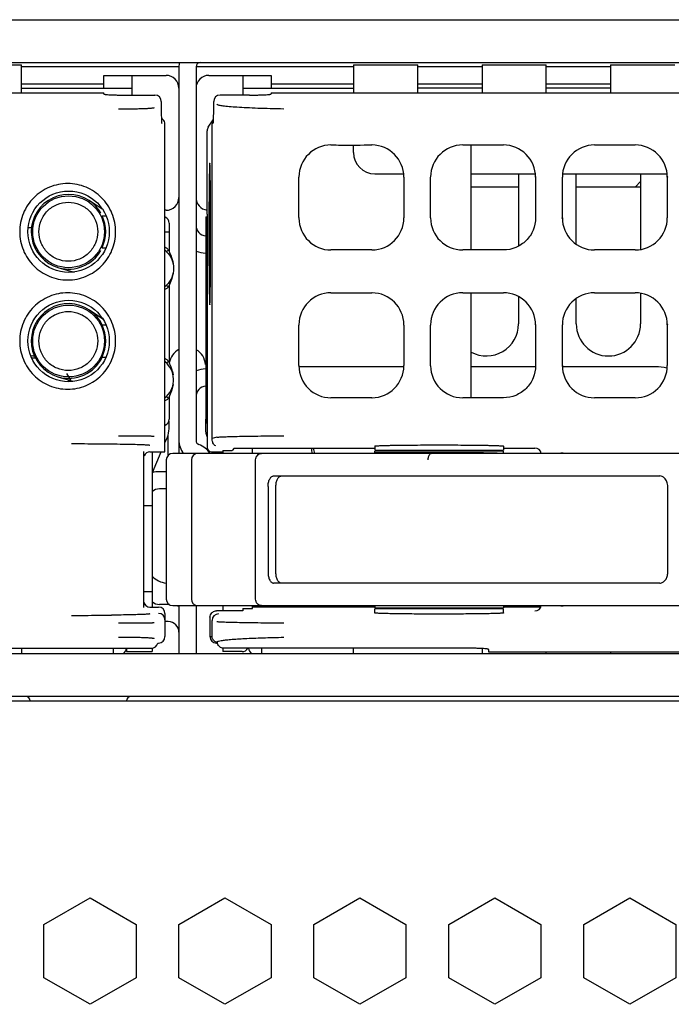
# Model space of a CAD drawing. Units: millimetres. Extents: x 16268 to 24077, y -18158 to -13860.
# Drawn here: x 16729 to 16759, y -18115 to -18069 of the extents above; entities that cross this region are included whole.
import ezdxf

# ---------------------------------------------------------------- set-up
doc = ezdxf.new("R2010")
doc.units = ezdxf.units.MM
doc.header["$LTSCALE"] = 2.574606
doc.header["$MEASUREMENT"] = 0
doc.layers.get('0').update_dxf_attribs({"linetype": 'CONTINUOUS'})
doc.layers.add('02___PRT_ALL_AXES', color=7, linetype='CONTINUOUS')

msp = doc.modelspace()

# ---------------------------------------------------------------- linework, layer by layer
at = {"color": 7, "linetype": 'Continuous'}
for p, q in [((16409.711, -18068.622), (16847.111, -18068.622)), ((16411.711, -18070.622), (16845.111, -18070.622)), ((16726.161, -18070.722), (16729.161, -18070.722)), ((16729.161, -18072.038), (16729.161, -18070.723)), ((16737.311, -18070.822), (16737.311, -18088.271)), ((16744.661, -18070.722), (16747.661, -18070.722)), ((16744.661, -18070.723), (16744.661, -18072.038)), ((16747.661, -18072.038), (16747.661, -18070.723)), ((16750.661, -18070.722), (16753.661, -18070.722)), ((16750.661, -18070.723), (16750.661, -18072.038)), ((16753.661, -18072.038), (16753.661, -18070.723)), ((16756.661, -18070.722), (16759.661, -18070.722)), ((16756.661, -18070.723), (16756.661, -18072.038)), ((16733.011, -18071.222), (16735.911, -18071.222)), ((16733.011, -18071.822), (16733.011, -18071.222)), ((16734.311, -18071.222), (16734.311, -18072.142)), ((16737.911, -18071.222), (16740.811, -18071.222)), ((16739.511, -18072.142), (16739.511, -18071.222)), ((16740.811, -18071.222), (16740.811, -18071.822)), ((16729.161, -18071.622), (16733.011, -18071.622)), ((16729.161, -18071.822), (16734.311, -18071.822)), ((16736.472, -18071.622), (16736.511, -18071.622)), ((16737.311, -18071.622), (16737.351, -18071.622)), ((16739.511, -18071.822), (16744.661, -18071.822)), ((16740.811, -18071.622), (16744.661, -18071.622)), ((16747.661, -18071.622), (16750.661, -18071.622)), ((16750.661, -18071.822), (16747.661, -18071.822)), ((16753.661, -18071.622), (16756.661, -18071.622)), ((16756.661, -18071.822), (16753.661, -18071.822)), ((16632.311, -18072.038), (16733.011, -18072.038)), ((16733.011, -18072.09), (16733.011, -18072.038)), ((16734.011, -18072.142), (16735.389, -18072.142)), ((16739.811, -18072.142), (16738.434, -18072.142)), ((16740.811, -18072.038), (16841.511, -18072.038)), ((16740.811, -18072.038), (16740.811, -18072.09)), ((16735.688, -18072.442), (16735.688, -18072.927)), ((16738.135, -18072.927), (16738.134, -18072.442)), ((16737.88, -18073.642), (16738.115, -18073.305)), ((16735.706, -18073.444), (16735.707, -18073.462)), ((16735.861, -18088.795), (16735.861, -18073.506)), ((16738.061, -18088.178), (16738.061, -18073.477)), ((16738.116, -18073.462), (16738.117, -18073.444)), ((16737.827, -18077.698), (16737.826, -18073.814)), ((16744.661, -18074.822), (16744.661, -18074.473)), ((16749.761, -18074.472), (16751.662, -18074.472)), ((16750.161, -18079.372), (16750.161, -18074.473)), ((16755.911, -18074.472), (16757.812, -18074.472)), ((16742.111, -18077.864), (16742.111, -18075.981)), ((16745.661, -18075.822), (16746.992, -18075.822)), ((16747.011, -18075.98), (16747.011, -18077.865)), ((16748.261, -18077.866), (16748.261, -18075.979)), ((16750.161, -18075.822), (16753.151, -18075.822)), ((16752.361, -18075.822), (16752.361, -18079.186)), ((16753.161, -18075.972), (16753.161, -18077.873)), ((16754.411, -18077.873), (16754.411, -18075.972)), ((16754.429, -18075.822), (16759.293, -18075.822)), ((16755.061, -18079.097), (16755.061, -18075.822)), ((16758.061, -18075.822), (16758.061, -18079.339)), ((16759.311, -18075.972), (16759.311, -18077.873)), ((16750.161, -18076.423), (16752.361, -18076.423)), ((16755.061, -18076.423), (16758.061, -18076.423)), ((16758.061, -18076.182), (16757.821, -18076.423)), ((16757.821, -18076.423), (16758.061, -18076.182)), ((16732.934, -18077.466), (16732.314, -18077.062)), ((16732.329, -18077.071), (16732.314, -18077.062)), ((16732.923, -18077.772), (16733.086, -18077.772)), ((16735.911, -18077.522), (16735.861, -18077.522)), ((16737.761, -18077.822), (16737.837, -18077.822)), ((16737.761, -18077.822), (16737.761, -18087.272)), ((16737.827, -18077.698), (16737.837, -18077.698)), ((16737.837, -18077.698), (16737.837, -18088.6)), ((16748.261, -18077.879), (16748.261, -18077.866)), ((16729.49, -18078.322), (16729.643, -18078.322)), ((16736.061, -18078.122), (16736.061, -18079.442)), ((16735.861, -18078.522), (16736.061, -18078.522)), ((16732.923, -18079.272), (16733.086, -18079.272)), ((16735.939, -18079.455), (16736.029, -18079.365)), ((16751.662, -18079.372), (16749.761, -18079.372)), ((16757.812, -18079.372), (16755.911, -18079.372)), ((16730.9, -18080.205), (16730.917, -18080.209)), ((16730.9, -18080.205), (16731.624, -18080.403)), ((16735.939, -18081.01), (16736.029, -18081.1)), ((16736.047, -18081.056), (16736.039, -18081.075)), ((16736.061, -18081.022), (16736.061, -18084.642)), ((16737.837, -18080.722), (16737.761, -18080.722)), ((16749.761, -18081.372), (16751.662, -18081.372)), ((16750.161, -18086.272), (16750.161, -18081.373)), ((16752.361, -18081.55), (16752.361, -18082.822)), ((16755.911, -18081.372), (16757.812, -18081.372)), ((16758.061, -18081.406), (16758.061, -18082.822)), ((16755.061, -18082.822), (16755.061, -18081.648)), ((16732.964, -18082.604), (16732.344, -18082.181)), ((16732.358, -18082.191), (16732.344, -18082.181)), ((16732.923, -18082.872), (16733.086, -18082.872)), ((16742.111, -18084.764), (16742.111, -18082.881)), ((16747.011, -18082.88), (16747.011, -18084.765)), ((16748.261, -18084.766), (16748.261, -18082.879)), ((16753.161, -18082.872), (16753.161, -18084.773)), ((16754.411, -18084.773), (16754.411, -18082.872)), ((16759.311, -18082.872), (16759.311, -18084.773)), ((16732.923, -18084.372), (16733.086, -18084.372)), ((16735.939, -18084.655), (16736.029, -18084.565)), ((16737.837, -18084.722), (16737.761, -18084.722)), ((16748.261, -18084.779), (16748.261, -18084.766)), ((16747.011, -18084.822), (16742.111, -18084.822)), ((16753.161, -18084.822), (16750.161, -18084.822)), ((16758.761, -18084.822), (16754.411, -18084.822)), ((16730.861, -18085.293), (16731.561, -18085.503)), ((16730.861, -18085.294), (16730.878, -18085.298)), ((16735.939, -18086.21), (16736.029, -18086.3)), ((16736.047, -18086.256), (16736.039, -18086.275)), ((16736.061, -18086.222), (16736.061, -18087.272)), ((16751.662, -18086.272), (16749.761, -18086.272)), ((16757.812, -18086.272), (16755.911, -18086.272)), ((16736.011, -18088.96), (16736.011, -18087.998)), ((16738.286, -18088.116), (16738.061, -18088.178)), ((16734.861, -18088.786), (16734.861, -18096.058)), ((16735.161, -18088.8), (16735.561, -18088.8)), ((16735.261, -18088.8), (16735.261, -18096.045)), ((16791.64, -18088.872), (16736.223, -18088.872)), ((16738.037, -18088.8), (16738.561, -18088.8)), ((16738.561, -18088.73), (16739.003, -18088.73)), ((16738.561, -18088.73), (16738.561, -18088.872)), ((16739.089, -18088.622), (16739.003, -18088.73)), ((16739.089, -18088.622), (16745.661, -18088.622)), ((16739.947, -18088.872), (16739.947, -18088.622)), ((16745.661, -18088.526), (16745.661, -18088.722)), ((16745.661, -18088.722), (16751.661, -18088.722)), ((16751.661, -18088.772), (16745.661, -18088.772)), ((16745.661, -18088.872), (16745.661, -18088.772)), ((16745.662, -18088.867), (16745.661, -18088.868)), ((16746.842, -18088.836), (16746.754, -18088.835)), ((16746.85, -18088.837), (16746.754, -18088.838)), ((16746.86, -18088.836), (16746.842, -18088.836)), ((16746.888, -18088.837), (16746.85, -18088.837)), ((16746.871, -18088.836), (16746.86, -18088.836)), ((16746.895, -18088.836), (16746.871, -18088.836)), ((16746.913, -18088.837), (16746.888, -18088.837)), ((16746.92, -18088.836), (16746.895, -18088.836)), ((16747.074, -18088.836), (16746.913, -18088.837)), ((16747.072, -18088.836), (16746.92, -18088.836)), ((16747.287, -18088.837), (16747.072, -18088.836)), ((16747.223, -18088.836), (16747.074, -18088.836)), ((16747.161, -18088.772), (16747.161, -18088.722)), ((16747.291, -18088.835), (16747.223, -18088.836)), ((16747.393, -18088.835), (16747.291, -18088.835)), ((16747.396, -18088.865), (16747.365, -18088.866)), ((16748.104, -18088.844), (16747.978, -18088.843)), ((16748.282, -18088.846), (16748.104, -18088.844)), ((16748.283, -18088.861), (16748.241, -18088.86)), ((16748.555, -18088.838), (16748.281, -18088.837)), ((16748.66, -18088.85), (16748.282, -18088.846)), ((16748.313, -18088.836), (16748.283, -18088.836)), ((16748.661, -18088.839), (16748.555, -18088.838)), ((16748.798, -18088.852), (16748.66, -18088.85)), ((16748.72, -18088.866), (16748.661, -18088.865)), ((16749.227, -18088.857), (16748.798, -18088.852)), ((16749.2, -18088.836), (16749.009, -18088.836)), ((16749.249, -18088.844), (16749.198, -18088.843)), ((16749.375, -18088.86), (16749.227, -18088.857)), ((16749.375, -18088.845), (16749.249, -18088.844)), ((16749.485, -18088.861), (16749.375, -18088.86)), ((16749.809, -18088.867), (16749.485, -18088.861)), ((16750.127, -18088.872), (16749.809, -18088.867)), ((16749.984, -18088.853), (16749.911, -18088.852)), ((16750.161, -18088.772), (16750.161, -18088.722)), ((16750.564, -18088.862), (16750.506, -18088.861)), ((16750.842, -18088.852), (16750.821, -18088.851)), ((16751.661, -18088.526), (16751.661, -18088.722)), ((16751.661, -18088.622), (16753.131, -18088.622)), ((16751.661, -18088.872), (16751.661, -18088.772)), ((16735.923, -18089.172), (16735.923, -18095.672)), ((16737.095, -18089.172), (16737.095, -18095.672)), ((16740.09, -18095.672), (16740.09, -18089.172)), ((16740.928, -18089.922), (16758.96, -18089.922)), ((16735.923, -18090.522), (16735.611, -18090.522)), ((16740.674, -18090.422), (16740.674, -18094.422)), ((16741.04, -18094.422), (16741.04, -18090.422)), ((16759.335, -18094.422), (16759.335, -18090.422)), ((16735.261, -18091.322), (16734.861, -18091.322)), ((16758.96, -18094.922), (16740.928, -18094.922)), ((16734.861, -18095.322), (16735.261, -18095.322)), ((16735.161, -18096.045), (16735.561, -18096.045)), ((16736.011, -18095.922), (16735.611, -18095.922)), ((16736.223, -18095.972), (16819.123, -18095.972)), ((16737.311, -18095.972), (16737.311, -18098.222)), ((16739.501, -18096.222), (16738.261, -18096.222)), ((16738.561, -18095.972), (16738.561, -18096.222)), ((16739.501, -18096.115), (16739.947, -18096.115)), ((16739.501, -18096.115), (16739.501, -18096.222)), ((16739.947, -18096.115), (16739.947, -18095.972)), ((16745.661, -18096.045), (16739.947, -18096.045)), ((16740.161, -18095.972), (16740.161, -18096.045)), ((16740.361, -18095.972), (16740.361, -18096.045)), ((16745.661, -18095.972), (16745.661, -18096.072)), ((16745.661, -18096.072), (16751.661, -18096.072)), ((16751.661, -18096.122), (16745.661, -18096.122)), ((16745.661, -18096.318), (16745.661, -18096.122)), ((16747.062, -18096.072), (16747.062, -18096.122)), ((16747.071, -18096.122), (16747.071, -18096.072)), ((16747.085, -18096.072), (16747.085, -18096.122)), ((16747.11, -18096.122), (16747.11, -18096.072)), ((16747.138, -18096.072), (16747.138, -18096.122)), ((16747.18, -18096.122), (16747.18, -18096.072)), ((16747.221, -18096.072), (16747.221, -18096.122)), ((16747.279, -18096.122), (16747.279, -18096.072)), ((16747.332, -18096.072), (16747.332, -18096.122)), ((16747.404, -18096.122), (16747.404, -18096.072)), ((16747.468, -18096.072), (16747.468, -18096.122)), ((16747.545, -18096.122), (16747.545, -18096.072)), ((16747.554, -18096.122), (16747.554, -18096.072)), ((16747.628, -18096.072), (16747.628, -18096.122)), ((16747.695, -18096.122), (16747.695, -18096.072)), ((16747.726, -18096.122), (16747.726, -18096.072)), ((16747.809, -18096.072), (16747.809, -18096.122)), ((16747.864, -18096.122), (16747.864, -18096.072)), ((16747.915, -18096.122), (16747.915, -18096.072)), ((16748.005, -18096.072), (16748.005, -18096.122)), ((16748.049, -18096.122), (16748.049, -18096.072)), ((16748.12, -18096.122), (16748.12, -18096.072)), ((16748.215, -18096.072), (16748.215, -18096.122)), ((16748.246, -18096.122), (16748.246, -18096.072)), ((16748.334, -18096.122), (16748.334, -18096.072)), ((16748.433, -18096.072), (16748.433, -18096.122)), ((16748.45, -18096.122), (16748.45, -18096.072)), ((16748.556, -18096.122), (16748.556, -18096.072)), ((16748.655, -18096.072), (16748.655, -18096.122)), ((16748.659, -18096.122), (16748.659, -18096.072)), ((16748.768, -18096.072), (16748.768, -18096.122)), ((16748.779, -18096.122), (16748.779, -18096.072)), ((16748.878, -18096.072), (16748.878, -18096.122)), ((16748.976, -18096.072), (16748.976, -18096.122)), ((16749, -18096.122), (16749, -18096.072)), ((16749.097, -18096.072), (16749.097, -18096.122)), ((16749.177, -18096.072), (16749.177, -18096.122)), ((16749.214, -18096.122), (16749.214, -18096.072)), ((16749.307, -18096.072), (16749.307, -18096.122)), ((16749.368, -18096.072), (16749.368, -18096.122)), ((16749.418, -18096.122), (16749.418, -18096.072)), ((16749.504, -18096.072), (16749.504, -18096.122)), ((16749.545, -18096.072), (16749.545, -18096.122)), ((16749.607, -18096.122), (16749.607, -18096.072)), ((16749.685, -18096.072), (16749.685, -18096.122)), ((16749.705, -18096.072), (16749.705, -18096.122)), ((16749.777, -18096.122), (16749.777, -18096.072)), ((16749.846, -18096.072), (16749.846, -18096.122)), ((16749.926, -18096.122), (16749.926, -18096.072)), ((16749.985, -18096.072), (16749.985, -18096.122)), ((16750.05, -18096.122), (16750.05, -18096.072)), ((16750.097, -18096.072), (16750.097, -18096.122)), ((16750.147, -18096.122), (16750.147, -18096.072)), ((16750.181, -18096.072), (16750.181, -18096.122)), ((16750.215, -18096.122), (16750.215, -18096.072)), ((16750.236, -18096.072), (16750.236, -18096.122)), ((16750.253, -18096.122), (16750.253, -18096.072)), ((16750.26, -18096.072), (16750.26, -18096.122)), ((16751.661, -18095.972), (16751.661, -18096.072)), ((16753.398, -18096.053), (16751.661, -18096.053)), ((16751.661, -18096.318), (16751.661, -18096.122)), ((16733.577, -18096.417), (16733.368, -18096.419)), ((16735.861, -18096.345), (16735.861, -18097.422)), ((16737.961, -18096.522), (16737.961, -18097.422)), ((16738.061, -18097.424), (16738.061, -18096.665)), ((16748.332, -18096.37), (16748.116, -18096.37)), ((16748.555, -18096.371), (16748.332, -18096.37)), ((16748.88, -18096.371), (16748.555, -18096.371)), ((16749.1, -18096.37), (16748.88, -18096.371)), ((16749.31, -18096.37), (16749.1, -18096.37)), ((16737.961, -18097.423), (16738.061, -18097.423)), ((16738.273, -18097.693), (16738.266, -18097.69)), ((16723.861, -18097.964), (16735.228, -18097.964)), ((16729.161, -18097.964), (16729.161, -18098.222)), ((16733.461, -18098.222), (16733.461, -18097.964)), ((16734.061, -18097.964), (16734.061, -18098.122)), ((16734.061, -18098.122), (16735.261, -18098.122)), ((16735.261, -18097.964), (16735.261, -18098.122)), ((16735.522, -18097.722), (16735.561, -18097.722)), ((16738.261, -18097.722), (16738.3, -18097.722)), ((16738.291, -18097.699), (16738.287, -18097.698)), ((16738.561, -18097.958), (16738.561, -18098.122)), ((16739.461, -18098.122), (16738.561, -18098.122)), ((16749.962, -18097.964), (16738.598, -18097.964)), ((16740.361, -18097.964), (16740.361, -18098.222)), ((16744.661, -18098.222), (16744.661, -18097.964)), ((16750.661, -18097.98), (16750.661, -18098.222)), ((16750.961, -18098.016), (16750.961, -18098.128)), ((16750.961, -18098.128), (16831.361, -18098.128)), ((16753.661, -18098.222), (16753.661, -18098.128)), ((16756.661, -18098.128), (16756.661, -18098.222)), ((16412.211, -18100.422), (16844.611, -18100.422))]:
    msp.add_line(p, q, dxfattribs=at)
at = {"color": 3, "linetype": 'Continuous'}
for p, q in [((16736.511, -18070.822), (16729.161, -18070.822)), ((16736.511, -18070.822), (16736.511, -18088.872)), ((16744.661, -18070.822), (16737.311, -18070.822)), ((16750.661, -18070.822), (16747.661, -18070.822)), ((16756.661, -18070.822), (16753.661, -18070.822)), ((16735.923, -18089.722), (16735.611, -18089.722)), ((16736.511, -18095.972), (16736.511, -18098.222)), ((16736.011, -18096.722), (16735.861, -18096.722)), ((16845.811, -18098.222), (16411.011, -18098.222)), ((16845.811, -18100.222), (16411.011, -18100.222))]:
    msp.add_line(p, q, dxfattribs=at)
at = {"color": 7, "linetype": 'Continuous'}
for points in [[(16730.211, -18113.346), (16730.211, -18110.863), (16732.361, -18109.622), (16734.511, -18110.863), (16734.511, -18113.346), (16732.361, -18114.587)], [(16736.511, -18113.346), (16736.511, -18110.863), (16738.661, -18109.622), (16740.811, -18110.863), (16740.811, -18113.346), (16738.661, -18114.587)], [(16742.811, -18113.346), (16742.811, -18110.863), (16744.961, -18109.622), (16747.111, -18110.863), (16747.111, -18113.346), (16744.961, -18114.587)], [(16749.111, -18113.346), (16749.111, -18110.863), (16751.261, -18109.622), (16753.411, -18110.863), (16753.411, -18113.346), (16751.261, -18114.587)], [(16755.411, -18113.346), (16755.411, -18110.863), (16757.561, -18109.622), (16759.711, -18110.863), (16759.711, -18113.346), (16757.561, -18114.587)]]:
    msp.add_lwpolyline(points, close=True, dxfattribs=at)
for centre, radius in [((16731.361, -18078.522), 1.9), ((16731.361, -18078.522), 1.677), ((16731.361, -18083.622), 1.9), ((16731.361, -18083.622), 1.677)]:
    msp.add_circle(centre, radius, dxfattribs=at)
at = {"color": 3, "linetype": 'Continuous'}
for centre, radius, start, end in [((16737.511, -18070.822), 1, 168.4583, 180), ((16737.811, -18078.222), 1.3, 247.3568, 267.7884), ((16737.811, -18086.222), 1.3, 92.2116, 112.6432), ((16735.611, -18091.022), 1.3, 90, 105.6392), ((16736.011, -18097.222), 0.5, 0, 90), ((16729.361, -18100.422), 0.2, 0, 90), ((16734.261, -18100.422), 0.2, 90, 180)]:
    msp.add_arc(centre, radius, start, end, dxfattribs=at)
at = {"color": 7, "linetype": 'Continuous'}
for centre, radius, start, end in [((16737.511, -18070.822), 0.2, 90, 180), ((16735.911, -18071.822), 0.6, 0, 90), ((16737.911, -18071.822), 0.6, 90, 180), ((16742.684, -18072.931), 6.996, 179.9656, 182.7907), ((16729.508, -18072.86), 8.629, 357.1177, 357.2678), ((16730.976, -18072.927), 7.159, 357.2414, 0.0023), ((16738.36, -18073.477), 0.299, 171.6077, 179.9858), ((16743.611, -18075.972), 1.5, 90.0029, 179.6607), ((16745.512, -18075.942), 1.47, 89.3782, 90.0026), ((16745.512, -18075.972), 1.5, 0.282, 89.3913), ((16749.761, -18075.972), 1.5, 89.9968, 179.7602), ((16751.662, -18075.972), 1.5, 359.9962, 90.0031), ((16755.911, -18075.972), 1.5, 89.9918, 180.0068), ((16757.812, -18075.972), 1.5, 359.9948, 90.006), ((16745.661, -18074.822), 1, 180, 270), ((16731.361, -18078.522), 1.744, 56.8783, 254.666), ((16735.911, -18076.922), 0.6, 270, 0), ((16737.911, -18076.922), 0.6, 180, 261.6999), ((16731.361, -18078.522), 1.744, 29.9467, 56.2963), ((16731.361, -18078.522), 1.733, 334.3519, 25.6481), ((16735.761, -18078.122), 0.3, 0, 70.2953), ((16745.137, -18077.864), 3.025, 180.0004, 180.3427), ((16743.611, -18077.873), 1.5, 180.3424, 270.0061), ((16745.512, -18077.873), 1.5, 270.6058, 359.7175), ((16749.761, -18077.873), 1.5, 180.2399, 270.0087), ((16755.911, -18077.873), 1.5, 179.993, 270.0131), ((16757.812, -18077.873), 1.5, 269.9976, 0.0022), ((16737.811, -18078.222), 0.5, 180, 264.2489), ((16735.517, -18079.909), 0.747, 59.5194, 62.5968), ((16735.541, -18079.87), 0.703, 47.5127, 59.5638), ((16731.361, -18078.522), 1.744, 255.2497, 330.0517), ((16735.161, -18080.233), 1.1, 47.0641, 51.2451), ((16735.161, -18080.233), 1.1, 45.0001, 47.0633), ((16745.511, -18077.901), 1.472, 270.0032, 270.6239), ((16735.168, -18080.239), 1.091, 309.9963, 314.9889), ((16743.611, -18082.872), 1.5, 90.0029, 179.6607), ((16745.512, -18082.842), 1.47, 89.3782, 90.0026), ((16745.512, -18082.872), 1.5, 0.282, 89.3913), ((16749.761, -18082.872), 1.5, 89.9968, 179.7602), ((16751.662, -18082.872), 1.5, 359.9962, 90.0031), ((16755.911, -18082.872), 1.5, 89.9918, 180.0068), ((16757.812, -18082.872), 1.5, 359.9948, 90.006), ((16731.361, -18083.622), 1.744, 55.7269, 253.3447), ((16731.361, -18083.622), 1.744, 25.6393, 55.1409), ((16731.361, -18083.622), 1.733, 334.3519, 25.6481), ((16750.861, -18082.822), 1.5, 241.9926, 0), ((16756.561, -18082.822), 1.5, 180, 0), ((16729.661, -18086.322), 2, 86.1613, 91.2769), ((16729.661, -18086.322), 1.9, 84.3084, 90), ((16731.361, -18083.622), 1.744, 253.9156, 334.3607), ((16735.162, -18085.432), 1.099, 49.6786, 51.8404), ((16735.517, -18085.109), 0.747, 59.5193, 62.5968), ((16735.161, -18085.432), 1.1, 315.0031, 49.6803), ((16735.541, -18085.07), 0.703, 47.5131, 59.5637), ((16745.137, -18084.764), 3.025, 180.0004, 180.3427), ((16743.611, -18084.773), 1.5, 180.3424, 270.0061), ((16745.512, -18084.773), 1.5, 270.6058, 359.7175), ((16749.761, -18084.773), 1.5, 180.2399, 270.0087), ((16755.911, -18084.773), 1.5, 179.993, 270.0131), ((16757.812, -18084.773), 1.5, 269.9976, 0.0022), ((16729.661, -18086.322), 2, 25.6535, 36.1863), ((16758.761, -18086.822), 2, 74.5511, 90), ((16729.661, -18086.322), 1.9, 25.907, 28.4307), ((16737.811, -18086.222), 0.5, 95.7511, 180), ((16735.127, -18085.395), 1.15, 309.6668, 314.8972), ((16745.511, -18084.801), 1.472, 270.0032, 270.6239), ((16735.761, -18087.272), 0.3, 289.7047, 0), ((16738.061, -18087.272), 0.3, 180, 220.8405), ((16737.511, -18088.243), 1, 180, 219.0491), ((16737.511, -18088.271), 0.2, 180, 250.5288), ((16737.111, -18089.402), 1, 32.0185, 70.5288), ((16736.223, -18089.172), 0.3, 90, 180), ((16737.395, -18089.172), 0.3, 90, 180), ((16744.661, -18088.322), 2, 188.8692, 196.0653), ((16744.661, -18088.322), 1.9, 189.1972, 196.8616), ((16744.661, -18088.322), 1.9, 346.2041, 347.737), ((16744.661, -18088.322), 2, 346.805, 348.2448), ((16746.124, -18289.899), 201.065, 89.4717, 89.66853), ((16748.619, -18243.468), 154.632, 90.1244, 90.45478), ((16747.528, -18255.472), 166.637, 89.74111, 90.04661), ((16748.409, -18150.601), 61.744, 90.39677, 90.94052), ((16747.083, -18213.956), 125.101, 89.46958, 89.58816), ((16746.935, -18229.432), 140.578, 89.29632, 89.45073), ((16748.661, -18259.541), 170.705, 89.88324, 90.11677), ((16747.473, -18270.969), 182.134, 89.45743, 89.62634), ((16747.036, -18222.092), 133.237, 89.07099, 89.27604), ((16747.776, -18242.222), 153.385, 89.20264, 89.40275), ((16748.222, -18210.827), 121.987, 89.04705, 89.17268), ((16748.595, -18188.703), 99.86, 88.90397, 89.05003), ((16749.163, -18160.043), 71.195, 88.65804, 88.87262), ((16749.625, -18140.49), 51.636, 88.4728, 88.6617), ((16750.264, -18122.426), 33.58, 88.3047, 89.0149), ((16753.99, -18073.094), 15.757, 271.2534, 271.6798), ((16735.611, -18091.022), 0.5, 90, 134.4593), ((16735.611, -18095.422), 0.5, 225.5407, 270), ((16736.223, -18095.672), 0.3, 180, 270), ((16737.395, -18095.672), 0.3, 180, 270), ((16735.561, -18096.345), 0.3, 359.9986, 89.9926), ((16736.011, -18097.222), 1.3, 87.2839, 90), ((16736.011, -18097.222), 1.3, 67.3567, 72.0013), ((16754.034, -18110.019), 14.025, 88.2939, 88.7729), ((16730.913, -17869.931), 226.502, 270.1475, 270.30687), ((16731.289, -17928.056), 168.376, 270.28456, 270.70719), ((16735.561, -18096.637), 0.3, 0.0261, 89.968), ((16738.361, -18096.665), 0.3, 90.0501, 179.9755), ((16735.561, -18097.422), 0.3, 270, 0), ((16738.261, -18097.422), 0.3, 180, 269.9993), ((16733.661, -18097.922), 0.4, 310.6164, 353.6524), ((16738.448, -18097.245), 0.481, 248.6406, 250.4958), ((16738.543, -18096.991), 0.751, 250.4452, 251.1608), ((16738.597, -18097.665), 0.299, 187.174, 197.108), ((16739.461, -18097.822), 0.3, 269.9994, 331.2955), ((16740.161, -18097.922), 0.4, 186.3476, 229.3836)]:
    msp.add_arc(centre, radius, start, end, dxfattribs=at)
for centre, major_axis, ratio, start_param, end_param in [((16735.388, -18072.443), (0.202, 0.223), 0.995726, -0.832934, 0.734667), ((16738.435, -18072.443), (-0.202, 0.223), 0.995726, -0.734667, 0.832934), ((16742.861, -18075.227), (0.396, 1.672), 0.381077, -4.168749, -4.156738), ((16746.261, -18075.226), (-0.396, 1.672), 0.381174, -2.126222, -2.116198), ((16749.011, -18075.226), (0.395, 1.672), 0.381374, -4.165946, -4.15743), ((16746.261, -18078.619), (0.396, 1.672), 0.381174, -1.025394, -1.015371), ((16742.861, -18082.127), (0.396, 1.672), 0.381077, -4.168749, -4.156738), ((16746.261, -18082.126), (-0.396, 1.672), 0.381174, -2.126222, -2.116198), ((16749.011, -18082.126), (0.395, 1.672), 0.381374, -4.165946, -4.15743), ((16746.261, -18085.519), (0.396, 1.672), 0.381174, -1.025394, -1.015371), ((16735.161, -18089.1), (0, 0.3), 0.999848, 0, 1.174919), ((16735.561, -18088.795), (0.3, 0), 0.017455, -1.570796, 0), ((16738.037, -18088.6), (0.115, 0.164), 0.999773, 8.46479, 10.035373), ((16753.131, -18088.922), (0, 0.3), 0.999848, -1.399914, 0), ((16735.161, -18095.745), (0, 0.3), 0.999848, -4.56893, -3.141593), ((16753.131, -18095.922), (0, 0.3), 0.999848, -3.141593, -1.741679), ((16735.227, -18097.664), (0.229, -0.196), 0.996772, -0.860735, 0.513164)]:
    msp.add_ellipse(centre, major_axis=major_axis, ratio=ratio, start_param=start_param, end_param=end_param, dxfattribs=at)
for points, knots in [([(16733.011, -18072.09), (16733.011, -18072.092), (16733.019, -18072.097), (16733.033, -18072.101), (16733.057, -18072.106), (16733.106, -18072.112), (16733.19, -18072.12), (16733.312, -18072.128), (16733.462, -18072.134), (16733.633, -18072.139), (16733.818, -18072.141), (16733.946, -18072.142), (16734.011, -18072.142)], [0, 0, 0, 0, 0.006973, 0.022046, 0.046112, 0.079245, 0.171496, 0.295477, 0.446392, 0.61859, 0.805721, 1, 1, 1, 1]), ([(16739.812, -18072.142), (16739.877, -18072.142), (16740.005, -18072.141), (16740.19, -18072.139), (16740.361, -18072.134), (16740.51, -18072.128), (16740.633, -18072.12), (16740.716, -18072.112), (16740.766, -18072.106), (16740.79, -18072.101), (16740.804, -18072.097), (16740.811, -18072.092), (16740.811, -18072.09)], [0, 0, 0, 0, 0.194279, 0.381411, 0.553609, 0.704523, 0.828504, 0.920755, 0.953888, 0.977954, 0.993027, 1, 1, 1, 1]), ([(16733.693, -18072.784), (16733.794, -18072.785), (16733.995, -18072.785), (16734.289, -18072.782), (16734.565, -18072.778), (16734.813, -18072.771), (16734.996, -18072.763), (16735.121, -18072.756), (16735.196, -18072.75), (16735.257, -18072.745), (16735.304, -18072.739), (16735.336, -18072.733), (16735.353, -18072.729), (16735.357, -18072.725)], [0, 0, 0, 0, 0.18201, 0.360814, 0.528821, 0.679342, 0.806177, 0.859068, 0.904195, 0.941149, 0.969552, 0.989174, 1, 1, 1, 1]), ([(16738.286, -18072.572), (16738.296, -18072.58), (16738.327, -18072.592), (16738.385, -18072.608), (16738.469, -18072.624), (16738.575, -18072.64), (16738.705, -18072.655), (16738.924, -18072.676), (16739.249, -18072.7), (16739.697, -18072.725), (16740.216, -18072.747), (16740.794, -18072.765), (16741.198, -18072.773), (16741.408, -18072.777)], [0, 0, 0, 0, 0.01195, 0.031298, 0.05822, 0.092692, 0.134564, 0.183639, 0.302466, 0.446706, 0.613419, 0.799273, 1, 1, 1, 1]), ([(16735.696, -18073.272), (16735.697, -18073.286), (16735.7, -18073.344), (16735.703, -18073.401), (16735.706, -18073.444)], [0, 0, 0, 0, 0.260513, 1, 1, 1, 1]), ([(16738.117, -18073.444), (16738.118, -18073.431), (16738.121, -18073.382), (16738.123, -18073.332), (16738.125, -18073.294)], [0, 0, 0, 0, 0.2443, 1, 1, 1, 1]), ([(16743.611, -18074.472), (16743.769, -18074.472), (16744.403, -18074.473), (16745.036, -18074.472), (16745.512, -18074.472)], [0, 0, 0, 0, 0.249272, 1, 1, 1, 1]), ([(16737.953, -18075.313), (16737.951, -18075.31), (16737.947, -18075.329), (16737.947, -18075.34), (16737.944, -18075.368), (16737.943, -18075.4), (16737.94, -18075.46), (16737.937, -18075.554), (16737.933, -18075.69), (16737.93, -18075.855), (16737.926, -18076.047), (16737.922, -18076.352), (16737.918, -18076.786), (16737.914, -18077.356), (16737.912, -18077.977), (16737.912, -18078.404), (16737.912, -18078.622)], [0, 0, 0, 0, 0.003039, 0.008174, 0.015758, 0.025772, 0.038188, 0.070119, 0.111261, 0.161181, 0.21941, 0.28536, 0.437772, 0.612354, 0.802318, 1, 1, 1, 1]), ([(16737.992, -18078.622), (16737.992, -18078.41), (16737.992, -18077.994), (16737.99, -18077.388), (16737.986, -18076.829), (16737.982, -18076.401), (16737.978, -18076.098), (16737.975, -18075.904), (16737.972, -18075.736), (16737.968, -18075.595), (16737.965, -18075.482), (16737.962, -18075.407), (16737.959, -18075.361), (16737.957, -18075.338), (16737.955, -18075.323), (16737.954, -18075.316), (16737.953, -18075.313)], [0, 0, 0, 0, 0.192381, 0.377663, 0.548772, 0.699406, 0.765223, 0.82388, 0.874813, 0.917571, 0.951732, 0.976985, 0.986203, 0.993115, 0.997706, 1, 1, 1, 1]), ([(16759.33, -18075.951), (16759.329, -18075.953), (16759.328, -18075.956), (16759.326, -18075.96), (16759.322, -18075.962), (16759.318, -18075.96), (16759.314, -18075.966), (16759.312, -18075.97), (16759.311, -18075.972)], [0, 0, 0, 0, 0.191234, 0.336951, 0.460739, 0.574039, 0.729399, 1, 1, 1, 1]), ([(16733.556, -18078.522), (16733.557, -18078.23), (16733.44, -18077.639), (16732.943, -18076.892), (16732.199, -18076.39), (16731.319, -18076.214), (16730.439, -18076.389), (16729.693, -18076.891), (16729.195, -18077.639), (16729.078, -18078.23), (16729.079, -18078.522)], [0, 0, 0, 0, 0.125201, 0.250232, 0.375045, 0.499778, 0.624598, 0.74959, 0.874742, 1, 1, 1, 1]), ([(16729.974, -18078.522), (16729.974, -18078.343), (16730.046, -18077.981), (16730.351, -18077.524), (16730.809, -18077.217), (16731.349, -18077.11), (16731.889, -18077.217), (16732.346, -18077.524), (16732.652, -18077.981), (16732.723, -18078.343), (16732.723, -18078.522)], [0, 0, 0, 0, 0.125056, 0.250085, 0.375058, 0.500012, 0.624943, 0.749897, 0.874932, 1, 1, 1, 1]), ([(16753.161, -18077.873), (16753.161, -18078.067), (16753.084, -18078.461), (16752.75, -18078.961), (16752.251, -18079.295), (16751.856, -18079.372), (16751.662, -18079.372)], [0, 0, 0, 0, 0.249262, 0.499912, 0.750552, 1, 1, 1, 1]), ([(16754.395, -18077.885), (16754.396, -18077.883), (16754.398, -18077.88), (16754.402, -18077.878), (16754.407, -18077.88), (16754.41, -18077.875), (16754.411, -18077.873)], [0, 0, 0, 0, 0.30867, 0.45581, 0.597245, 1, 1, 1, 1]), ([(16729.079, -18078.522), (16729.078, -18078.815), (16729.195, -18079.406), (16729.692, -18080.154), (16730.438, -18080.655), (16731.319, -18080.831), (16732.198, -18080.655), (16732.943, -18080.153), (16733.44, -18079.406), (16733.556, -18078.815), (16733.556, -18078.522)], [0, 0, 0, 0, 0.125224, 0.250372, 0.375372, 0.500197, 0.624935, 0.749749, 0.874772, 1, 1, 1, 1]), ([(16732.723, -18078.522), (16732.723, -18078.701), (16732.652, -18079.063), (16732.346, -18079.521), (16731.889, -18079.828), (16731.349, -18079.935), (16730.809, -18079.828), (16730.352, -18079.521), (16730.046, -18079.063), (16729.974, -18078.701), (16729.974, -18078.522)], [0, 0, 0, 0, 0.125052, 0.250058, 0.374996, 0.499933, 0.624881, 0.749869, 0.874928, 1, 1, 1, 1]), ([(16737.912, -18078.622), (16737.912, -18078.841), (16737.912, -18079.268), (16737.914, -18079.889), (16737.918, -18080.459), (16737.922, -18080.893), (16737.926, -18081.198), (16737.93, -18081.39), (16737.933, -18081.555), (16737.937, -18081.691), (16737.94, -18081.784), (16737.943, -18081.845), (16737.944, -18081.877), (16737.947, -18081.905), (16737.947, -18081.916), (16737.951, -18081.934), (16737.953, -18081.931)], [0, 0, 0, 0, 0.197674, 0.387623, 0.562216, 0.714633, 0.780585, 0.838812, 0.888736, 0.929882, 0.961813, 0.974232, 0.984247, 0.99183, 0.996962, 1, 1, 1, 1]), ([(16737.953, -18081.931), (16737.954, -18081.929), (16737.955, -18081.922), (16737.957, -18081.907), (16737.959, -18081.884), (16737.962, -18081.838), (16737.965, -18081.763), (16737.968, -18081.65), (16737.972, -18081.509), (16737.975, -18081.341), (16737.978, -18081.147), (16737.982, -18080.844), (16737.986, -18080.416), (16737.99, -18079.857), (16737.992, -18079.251), (16737.992, -18078.835), (16737.992, -18078.622)], [0, 0, 0, 0, 0.002295, 0.006888, 0.013802, 0.023019, 0.048269, 0.08243, 0.125183, 0.176115, 0.234772, 0.300587, 0.451215, 0.622315, 0.807612, 1, 1, 1, 1]), ([(16735.939, -18079.455), (16736.04, -18079.556), (16736.205, -18079.8), (16736.29, -18080.232), (16736.205, -18080.664), (16736.04, -18080.909), (16735.939, -18081.01)], [0, 0, 0, 0, 0.250001, 0.500008, 0.750004, 1, 1, 1, 1]), ([(16736.029, -18079.365), (16736.035, -18079.38), (16736.062, -18079.443), (16736.088, -18079.507), (16736.107, -18079.555)], [0, 0, 0, 0, 0.244893, 1, 1, 1, 1]), ([(16736.107, -18079.555), (16736.115, -18079.575), (16736.149, -18079.664), (16736.18, -18079.753), (16736.199, -18079.823)], [0, 0, 0, 0, 0.232798, 1, 1, 1, 1]), ([(16745.512, -18079.372), (16745.353, -18079.372), (16744.719, -18079.372), (16744.086, -18079.372), (16743.611, -18079.372)], [0, 0, 0, 0, 0.25072, 1, 1, 1, 1]), ([(16736.199, -18079.823), (16736.203, -18079.837), (16736.22, -18079.898), (16736.234, -18079.96), (16736.242, -18080.008)], [0, 0, 0, 0, 0.23017, 1, 1, 1, 1]), ([(16736.199, -18080.642), (16736.188, -18080.681), (16736.144, -18080.821), (16736.089, -18080.958), (16736.047, -18081.056)], [0, 0, 0, 0, 0.277388, 1, 1, 1, 1]), ([(16736.242, -18080.457), (16736.239, -18080.474), (16736.227, -18080.536), (16736.212, -18080.598), (16736.199, -18080.642)], [0, 0, 0, 0, 0.275395, 1, 1, 1, 1]), ([(16736.015, -18081.113), (16736.003, -18081.124), (16735.955, -18081.165), (16735.902, -18081.199), (16735.861, -18081.22)], [0, 0, 0, 0, 0.267951, 1, 1, 1, 1]), ([(16733.556, -18083.622), (16733.557, -18083.33), (16733.44, -18082.739), (16732.943, -18081.992), (16732.199, -18081.49), (16731.319, -18081.314), (16730.439, -18081.489), (16729.693, -18081.991), (16729.195, -18082.739), (16729.078, -18083.33), (16729.079, -18083.622)], [0, 0, 0, 0, 0.125201, 0.250232, 0.375045, 0.499778, 0.624598, 0.74959, 0.874742, 1, 1, 1, 1]), ([(16743.611, -18081.372), (16743.769, -18081.372), (16744.403, -18081.373), (16745.036, -18081.372), (16745.512, -18081.372)], [0, 0, 0, 0, 0.249272, 1, 1, 1, 1]), ([(16729.974, -18083.622), (16729.974, -18083.443), (16730.046, -18083.081), (16730.351, -18082.624), (16730.809, -18082.317), (16731.349, -18082.21), (16731.889, -18082.317), (16732.346, -18082.624), (16732.652, -18083.081), (16732.723, -18083.443), (16732.723, -18083.622)], [0, 0, 0, 0, 0.125056, 0.250085, 0.375058, 0.500012, 0.624943, 0.749897, 0.874932, 1, 1, 1, 1]), ([(16759.33, -18082.851), (16759.329, -18082.853), (16759.328, -18082.856), (16759.326, -18082.86), (16759.322, -18082.862), (16759.318, -18082.86), (16759.314, -18082.866), (16759.312, -18082.87), (16759.311, -18082.872)], [0, 0, 0, 0, 0.191234, 0.336951, 0.460739, 0.574039, 0.729399, 1, 1, 1, 1]), ([(16729.079, -18083.622), (16729.078, -18083.915), (16729.195, -18084.506), (16729.692, -18085.254), (16730.438, -18085.755), (16731.319, -18085.931), (16732.198, -18085.755), (16732.943, -18085.253), (16733.44, -18084.506), (16733.556, -18083.915), (16733.556, -18083.622)], [0, 0, 0, 0, 0.125224, 0.250372, 0.375372, 0.500197, 0.624935, 0.749749, 0.874772, 1, 1, 1, 1]), ([(16732.723, -18083.622), (16732.723, -18083.801), (16732.652, -18084.163), (16732.346, -18084.621), (16731.889, -18084.928), (16731.349, -18085.035), (16730.809, -18084.928), (16730.352, -18084.621), (16730.046, -18084.163), (16729.974, -18083.801), (16729.974, -18083.622)], [0, 0, 0, 0, 0.125052, 0.250058, 0.374996, 0.499933, 0.624881, 0.749869, 0.874928, 1, 1, 1, 1]), ([(16736.029, -18084.565), (16736.035, -18084.58), (16736.062, -18084.643), (16736.088, -18084.707), (16736.107, -18084.755)], [0, 0, 0, 0, 0.244893, 1, 1, 1, 1]), ([(16736.107, -18084.755), (16736.115, -18084.775), (16736.149, -18084.864), (16736.18, -18084.953), (16736.199, -18085.023)], [0, 0, 0, 0, 0.232798, 1, 1, 1, 1]), ([(16753.161, -18084.773), (16753.161, -18084.967), (16753.084, -18085.361), (16752.75, -18085.861), (16752.251, -18086.195), (16751.856, -18086.272), (16751.662, -18086.272)], [0, 0, 0, 0, 0.249262, 0.499912, 0.750552, 1, 1, 1, 1]), ([(16754.395, -18084.785), (16754.396, -18084.783), (16754.398, -18084.78), (16754.402, -18084.778), (16754.407, -18084.78), (16754.41, -18084.775), (16754.411, -18084.773)], [0, 0, 0, 0, 0.30867, 0.45581, 0.597245, 1, 1, 1, 1]), ([(16736.199, -18085.023), (16736.203, -18085.037), (16736.22, -18085.098), (16736.234, -18085.16), (16736.242, -18085.208)], [0, 0, 0, 0, 0.23017, 1, 1, 1, 1]), ([(16736.242, -18085.657), (16736.239, -18085.674), (16736.227, -18085.736), (16736.212, -18085.798), (16736.199, -18085.842)], [0, 0, 0, 0, 0.275395, 1, 1, 1, 1]), ([(16736.199, -18085.842), (16736.188, -18085.881), (16736.144, -18086.021), (16736.089, -18086.158), (16736.047, -18086.256)], [0, 0, 0, 0, 0.277388, 1, 1, 1, 1]), ([(16736.015, -18086.313), (16736.003, -18086.324), (16735.955, -18086.365), (16735.902, -18086.399), (16735.861, -18086.42)], [0, 0, 0, 0, 0.26795, 1, 1, 1, 1]), ([(16745.512, -18086.272), (16745.353, -18086.272), (16744.719, -18086.272), (16744.086, -18086.272), (16743.611, -18086.272)], [0, 0, 0, 0, 0.25072, 1, 1, 1, 1]), ([(16731.496, -18088.412), (16731.901, -18088.413), (16732.657, -18088.417), (16733.679, -18088.429), (16734.391, -18088.442), (16734.817, -18088.456), (16734.976, -18088.464), (16735.041, -18088.469)], [0, 0, 0, 0, 0.342534, 0.639545, 0.865262, 0.944925, 1, 1, 1, 1]), ([(16733.693, -18088.045), (16733.894, -18088.045), (16734.188, -18088.045), (16734.565, -18088.047), (16734.812, -18088.05), (16735.021, -18088.053), (16735.166, -18088.055), (16735.257, -18088.058), (16735.304, -18088.06), (16735.335, -18088.062), (16735.352, -18088.063), (16735.357, -18088.065)], [0, 0, 0, 0, 0.361293, 0.529528, 0.680248, 0.807219, 0.90526, 0.942149, 0.970401, 0.989743, 1, 1, 1, 1]), ([(16735.041, -18088.469), (16735.058, -18088.47), (16735.088, -18088.473), (16735.128, -18088.476), (16735.147, -18088.481), (16735.161, -18088.483), (16735.161, -18088.486)], [0, 0, 0, 0, 0.430335, 0.739776, 0.928292, 1, 1, 1, 1]), ([(16738.236, -18088.516), (16738.2, -18088.508), (16738.144, -18088.462), (16738.101, -18088.383), (16738.069, -18088.291), (16738.063, -18088.223), (16738.061, -18088.178)], [0, 0, 0, 0, 0.273747, 0.495511, 0.667208, 1, 1, 1, 1]), ([(16738.286, -18088.116), (16738.297, -18088.113), (16738.328, -18088.109), (16738.386, -18088.104), (16738.469, -18088.099), (16738.627, -18088.091), (16738.881, -18088.082), (16739.25, -18088.073), (16739.698, -18088.065), (16740.217, -18088.058), (16740.794, -18088.052), (16741.198, -18088.049), (16741.408, -18088.048)], [0, 0, 0, 0, 0.010884, 0.029651, 0.056229, 0.090507, 0.181372, 0.300386, 0.444994, 0.612202, 0.798633, 1, 1, 1, 1]), ([(16745.661, -18088.526), (16745.661, -18088.525), (16745.668, -18088.523), (16745.678, -18088.521), (16745.696, -18088.518), (16745.721, -18088.516), (16745.754, -18088.513), (16745.81, -18088.51), (16745.899, -18088.506), (16746.024, -18088.501), (16746.175, -18088.497), (16746.35, -18088.493), (16746.547, -18088.489), (16746.764, -18088.486), (16747.089, -18088.482), (16747.528, -18088.478), (16748.083, -18088.475), (16748.661, -18088.474), (16749.239, -18088.475), (16749.795, -18088.478), (16750.234, -18088.482), (16750.558, -18088.486), (16750.776, -18088.489), (16750.973, -18088.493), (16751.148, -18088.497), (16751.299, -18088.501), (16751.424, -18088.506), (16751.512, -18088.51), (16751.569, -18088.513), (16751.601, -18088.516), (16751.626, -18088.518), (16751.645, -18088.521), (16751.655, -18088.523), (16751.661, -18088.525), (16751.661, -18088.526)], [0, 0, 0, 0, 0.000739, 0.002594, 0.005625, 0.009833, 0.015217, 0.02177, 0.038311, 0.059284, 0.084504, 0.113721, 0.14665, 0.182987, 0.222373, 0.308763, 0.402501, 0.499989, 0.597476, 0.691216, 0.777608, 0.816997, 0.853337, 0.886269, 0.91549, 0.940711, 0.961686, 0.978229, 0.984782, 0.990166, 0.994375, 0.997405, 0.999261, 1, 1, 1, 1]), ([(16740.09, -18089.172), (16740.09, -18089.133), (16740.104, -18089.055), (16740.167, -18088.956), (16740.261, -18088.888), (16740.336, -18088.872), (16740.373, -18088.872)], [0, 0, 0, 0, 0.256728, 0.509544, 0.75677, 1, 1, 1, 1]), ([(16745.735, -18088.844), (16745.724, -18088.844), (16745.706, -18088.845), (16745.683, -18088.847), (16745.669, -18088.848), (16745.663, -18088.85), (16745.661, -18088.851), (16745.661, -18088.851)], [0, 0, 0, 0, 0.432421, 0.742678, 0.93057, 0.979127, 1, 1, 1, 1]), ([(16745.675, -18088.863), (16745.672, -18088.864), (16745.668, -18088.865), (16745.663, -18088.866), (16745.662, -18088.867)], [0, 0, 0, 0, 0.661964, 1, 1, 1, 1]), ([(16745.717, -18088.859), (16745.713, -18088.859), (16745.699, -18088.86), (16745.685, -18088.862), (16745.675, -18088.863)], [0, 0, 0, 0, 0.311479, 1, 1, 1, 1]), ([(16745.868, -18088.852), (16745.852, -18088.852), (16745.802, -18088.854), (16745.752, -18088.856), (16745.717, -18088.859)], [0, 0, 0, 0, 0.307833, 1, 1, 1, 1]), ([(16746.754, -18088.835), (16746.539, -18088.835), (16746.248, -18088.835), (16745.908, -18088.839), (16745.784, -18088.842), (16745.735, -18088.844)], [0, 0, 0, 0, 0.635224, 0.85462, 1, 1, 1, 1]), ([(16747.391, -18088.84), (16747.058, -18088.843), (16746.605, -18088.848), (16746.071, -18088.861), (16745.87, -18088.868), (16745.789, -18088.872)], [0, 0, 0, 0, 0.62336, 0.84781, 1, 1, 1, 1]), ([(16746.754, -18088.838), (16746.58, -18088.839), (16746.285, -18088.842), (16745.989, -18088.847), (16745.868, -18088.852)], [0, 0, 0, 0, 0.588064, 1, 1, 1, 1]), ([(16747.365, -18088.866), (16747.338, -18088.866), (16747.244, -18088.868), (16747.15, -18088.87), (16747.083, -18088.872)], [0, 0, 0, 0, 0.285244, 1, 1, 1, 1]), ([(16748.149, -18089.172), (16748.149, -18089.134), (16748.154, -18089.078), (16748.171, -18089.007), (16748.195, -18088.936), (16748.24, -18088.872), (16748.283, -18088.872)], [0, 0, 0, 0, 0.332797, 0.486818, 0.626552, 1, 1, 1, 1]), ([(16750.821, -18088.851), (16750.704, -18088.849), (16750.164, -18088.841), (16749.624, -18088.837), (16749.2, -18088.836)], [0, 0, 0, 0, 0.215456, 1, 1, 1, 1]), ([(16751.534, -18088.872), (16751.516, -18088.871), (16751.424, -18088.867), (16751.331, -18088.864), (16751.258, -18088.861)], [0, 0, 0, 0, 0.1991, 1, 1, 1, 1]), ([(16740.674, -18090.422), (16740.674, -18090.357), (16740.685, -18090.235), (16740.73, -18090.093), (16740.783, -18090.005), (16740.827, -18089.959), (16740.876, -18089.929), (16740.911, -18089.922), (16740.928, -18089.922)], [0, 0, 0, 0, 0.322173, 0.603912, 0.722543, 0.825742, 0.916405, 1, 1, 1, 1]), ([(16741.04, -18090.422), (16741.04, -18090.357), (16741.051, -18090.234), (16741.095, -18090.093), (16741.147, -18090.005), (16741.19, -18089.959), (16741.238, -18089.929), (16741.273, -18089.922), (16741.29, -18089.922)], [0, 0, 0, 0, 0.324182, 0.60662, 0.724992, 0.827586, 0.917379, 1, 1, 1, 1]), ([(16759.18, -18090.018), (16759.15, -18089.989), (16759.082, -18089.94), (16759, -18089.922), (16758.96, -18089.922)], [0, 0, 0, 0, 0.516573, 1, 1, 1, 1]), ([(16759.335, -18090.422), (16759.335, -18090.346), (16759.31, -18090.197), (16759.231, -18090.067), (16759.18, -18090.018)], [0, 0, 0, 0, 0.522641, 1, 1, 1, 1]), ([(16740.674, -18094.422), (16740.674, -18094.488), (16740.685, -18094.61), (16740.73, -18094.752), (16740.783, -18094.839), (16740.827, -18094.886), (16740.876, -18094.916), (16740.911, -18094.922), (16740.928, -18094.922)], [0, 0, 0, 0, 0.322153, 0.603895, 0.722531, 0.825738, 0.916406, 1, 1, 1, 1]), ([(16741.29, -18094.922), (16741.273, -18094.922), (16741.238, -18094.916), (16741.19, -18094.886), (16741.147, -18094.84), (16741.095, -18094.752), (16741.051, -18094.61), (16741.04, -18094.488), (16741.04, -18094.422)], [0, 0, 0, 0, 0.082616, 0.1724, 0.274994, 0.393375, 0.675841, 1, 1, 1, 1]), ([(16758.96, -18094.922), (16759.01, -18094.922), (16759.115, -18094.893), (16759.238, -18094.777), (16759.317, -18094.613), (16759.335, -18094.487), (16759.335, -18094.422)], [0, 0, 0, 0, 0.215997, 0.453319, 0.717807, 1, 1, 1, 1]), ([(16740.373, -18095.972), (16740.336, -18095.972), (16740.261, -18095.956), (16740.167, -18095.889), (16740.104, -18095.789), (16740.09, -18095.711), (16740.09, -18095.672)], [0, 0, 0, 0, 0.243191, 0.490412, 0.743249, 1, 1, 1, 1]), ([(16734.887, -18095.953), (16734.889, -18095.956), (16734.897, -18095.966), (16734.89, -18095.937), (16734.881, -18095.916), (16734.873, -18095.885), (16734.87, -18095.869)], [0, 0, 0, 0, 0.098274, 0.207794, 0.51087, 1, 1, 1, 1]), ([(16737.961, -18096.522), (16737.961, -18096.444), (16738.001, -18096.348), (16738.075, -18096.287), (16738.089, -18096.277)], [0, 0, 0, 0, 0.817661, 1, 1, 1, 1]), ([(16735.041, -18096.376), (16734.968, -18096.381), (16734.788, -18096.39), (16734.3, -18096.405), (16733.885, -18096.412), (16733.577, -18096.417)], [0, 0, 0, 0, 0.149408, 0.370002, 1, 1, 1, 1]), ([(16735.161, -18096.358), (16735.161, -18096.361), (16735.147, -18096.364), (16735.128, -18096.368), (16735.088, -18096.372), (16735.059, -18096.375), (16735.041, -18096.376)], [0, 0, 0, 0, 0.07172, 0.260236, 0.569672, 1, 1, 1, 1]), ([(16741.408, -18096.797), (16741.198, -18096.796), (16740.794, -18096.793), (16740.217, -18096.787), (16739.698, -18096.78), (16739.25, -18096.772), (16738.881, -18096.763), (16738.627, -18096.754), (16738.469, -18096.746), (16738.386, -18096.741), (16738.328, -18096.736), (16738.297, -18096.732), (16738.286, -18096.729)], [0, 0, 0, 0, 0.201367, 0.387798, 0.555006, 0.699614, 0.818628, 0.909493, 0.943771, 0.970349, 0.989116, 1, 1, 1, 1]), ([(16748.116, -18096.37), (16747.949, -18096.369), (16747.625, -18096.368), (16747.16, -18096.364), (16746.74, -18096.359), (16746.425, -18096.354), (16746.204, -18096.349), (16746.065, -18096.345), (16745.946, -18096.341), (16745.847, -18096.337), (16745.77, -18096.333), (16745.718, -18096.329), (16745.689, -18096.326), (16745.674, -18096.323), (16745.666, -18096.322), (16745.661, -18096.32), (16745.661, -18096.318)], [0, 0, 0, 0, 0.203977, 0.395171, 0.567824, 0.71677, 0.780932, 0.837563, 0.886211, 0.926546, 0.958263, 0.9811, 0.989153, 0.994956, 0.998524, 1, 1, 1, 1]), ([(16751.661, -18096.318), (16751.661, -18096.32), (16751.657, -18096.322), (16751.649, -18096.323), (16751.635, -18096.325), (16751.607, -18096.329), (16751.558, -18096.332), (16751.485, -18096.336), (16751.391, -18096.34), (16751.277, -18096.344), (16751.145, -18096.348), (16750.934, -18096.353), (16750.633, -18096.358), (16750.23, -18096.363), (16749.783, -18096.367), (16749.471, -18096.369), (16749.31, -18096.37)], [0, 0, 0, 0, 0.001478, 0.005024, 0.010784, 0.018775, 0.041435, 0.072915, 0.112971, 0.16131, 0.217622, 0.281486, 0.429986, 0.602609, 0.794444, 1, 1, 1, 1]), ([(16735.357, -18096.78), (16735.352, -18096.781), (16735.335, -18096.783), (16735.304, -18096.785), (16735.257, -18096.787), (16735.166, -18096.789), (16735.021, -18096.792), (16734.812, -18096.795), (16734.565, -18096.797), (16734.188, -18096.8), (16733.894, -18096.8), (16733.693, -18096.8)], [0, 0, 0, 0, 0.010257, 0.029599, 0.057851, 0.09474, 0.192781, 0.319752, 0.470472, 0.638707, 1, 1, 1, 1]), ([(16735.357, -18097.519), (16735.353, -18097.516), (16735.336, -18097.511), (16735.304, -18097.505), (16735.257, -18097.5), (16735.196, -18097.494), (16735.121, -18097.489), (16734.996, -18097.481), (16734.813, -18097.474), (16734.565, -18097.467), (16734.289, -18097.462), (16733.995, -18097.46), (16733.794, -18097.46), (16733.693, -18097.46)], [0, 0, 0, 0, 0.010826, 0.030448, 0.058851, 0.095805, 0.140932, 0.193823, 0.320658, 0.471179, 0.639186, 0.81799, 1, 1, 1, 1]), ([(16738.152, -18097.618), (16738.134, -18097.602), (16738.108, -18097.572), (16738.073, -18097.508), (16738.062, -18097.458), (16738.061, -18097.424)], [0, 0, 0, 0, 0.32147, 0.536542, 1, 1, 1, 1]), ([(16738.189, -18097.648), (16738.186, -18097.646), (16738.173, -18097.637), (16738.161, -18097.626), (16738.152, -18097.618)], [0, 0, 0, 0, 0.240026, 1, 1, 1, 1]), ([(16738.266, -18097.69), (16738.26, -18097.687), (16738.233, -18097.675), (16738.208, -18097.661), (16738.189, -18097.648)], [0, 0, 0, 0, 0.239768, 1, 1, 1, 1]), ([(16738.481, -18097.619), (16738.437, -18097.626), (16738.38, -18097.636), (16738.315, -18097.656), (16738.294, -18097.666), (16738.286, -18097.672)], [0, 0, 0, 0, 0.648689, 0.860616, 1, 1, 1, 1]), ([(16741.408, -18097.467), (16741.079, -18097.473), (16740.469, -18097.488), (16739.64, -18097.52), (16739.055, -18097.556), (16738.69, -18097.59), (16738.544, -18097.609), (16738.481, -18097.619)], [0, 0, 0, 0, 0.335977, 0.624267, 0.849529, 0.934671, 1, 1, 1, 1]), ([(16738.597, -18097.964), (16738.535, -18097.964), (16738.407, -18097.923), (16738.329, -18097.813), (16738.311, -18097.753)], [0, 0, 0, 0, 0.499981, 1, 1, 1, 1]), ([(16750.961, -18098.016), (16750.961, -18098.014), (16750.954, -18098.009), (16750.94, -18098.005), (16750.915, -18098), (16750.866, -18097.994), (16750.783, -18097.986), (16750.66, -18097.979), (16750.51, -18097.972), (16750.34, -18097.968), (16750.154, -18097.965), (16750.027, -18097.964), (16749.962, -18097.964)], [0, 0, 0, 0, 0.006988, 0.022118, 0.046253, 0.079442, 0.171757, 0.295763, 0.446667, 0.618812, 0.80585, 1, 1, 1, 1])]:
    msp.add_open_spline(points, degree=3, knots=knots, dxfattribs=at)
for points in [[(16735.833, -18073.378), (16735.805, -18073.319), (16735.755, -18073.267), (16735.697, -18073.238)], [(16738.115, -18073.305), (16738.089, -18073.343), (16738.071, -18073.388), (16738.064, -18073.434)], [(16735.861, -18073.506), (16735.861, -18073.462), (16735.851, -18073.418), (16735.833, -18073.378)], [(16737.88, -18073.641), (16737.846, -18073.69), (16737.826, -18073.752), (16737.826, -18073.812)], [(16753.161, -18075.972), (16753.168, -18075.964), (16753.174, -18075.955), (16753.181, -18075.948)], [(16753.181, -18077.897), (16753.174, -18077.889), (16753.168, -18077.88), (16753.161, -18077.873)], [(16753.161, -18082.872), (16753.168, -18082.864), (16753.174, -18082.855), (16753.181, -18082.848)], [(16753.181, -18084.797), (16753.174, -18084.789), (16753.168, -18084.78), (16753.161, -18084.773)], [(16738.089, -18096.277), (16738.139, -18096.242), (16738.2, -18096.222), (16738.261, -18096.222)]]:
    msp.add_open_spline(points, degree=3, dxfattribs=at)
at = {"layer": '02___PRT_ALL_AXES', "color": 7, "linetype": 'Continuous'}
for p, q in [((16736.051, -18087.721), (16736.051, -18087.345)), ((16737.751, -18087.272), (16737.751, -18087.721)), ((16735.861, -18088.375), (16735.973, -18088.108)), ((16737.829, -18088.108), (16737.837, -18088.126)), ((16735.276, -18089.768), (16735.683, -18088.8)), ((16738.12, -18088.8), (16738.15, -18088.872))]:
    msp.add_line(p, q, dxfattribs=at)
for centre, radius, start, end in [((16736.901, -18084.773), 0.85, 117.3239, 171.2205), ((16736.901, -18084.773), 0.85, 3.3332, 61.0957), ((16735.051, -18087.721), 1, 337.2176, 360), ((16738.751, -18087.721), 1, 180, 202.7824), ((16736.001, -18093.923), 1, 222.098, 265.5024)]:
    msp.add_arc(centre, radius, start, end, dxfattribs=at)

doc.saveas('drawing.dxf')
